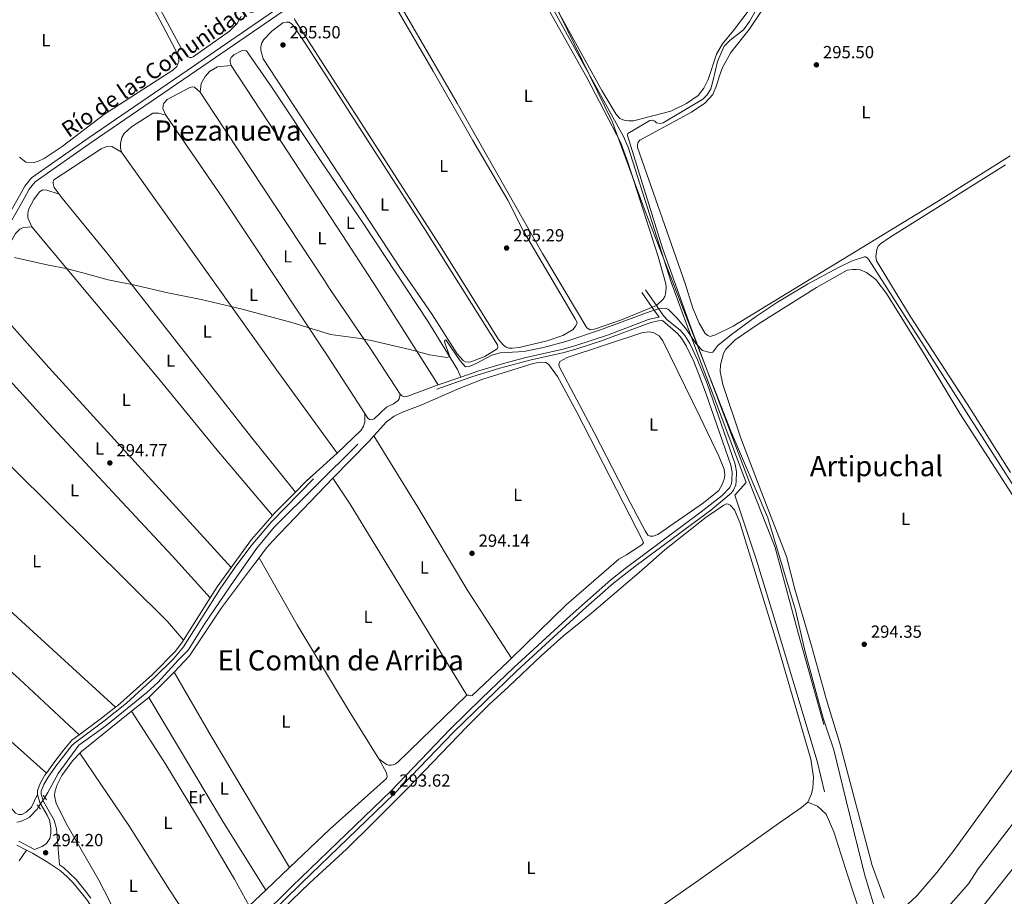
# Model space of a CAD drawing. Units: metres. Extents: x 601196 to 608145, y 4687526 to 4692255.
# Drawn here: x 606488 to 607049, y 4687780 to 4688280 of the extents above; entities that cross this region are included whole.
import ezdxf
from ezdxf.enums import TextEntityAlignment as Align

# ---------------------------------------------------------------- set-up
doc = ezdxf.new("R2010")
doc.units = ezdxf.units.M
doc.header["$MEASUREMENT"] = 0
for name, pattern in [('DGN Style 2', [86.62620000000001, 51.97572, -34.65048000000001]), ('DGN Style 3', [121.27668000000003, 86.62620000000001, -34.65048000000001]), ('DGN Style 4', [138.68854620000002, 69.30096000000002, -34.65048000000001, 0.08662620000000001, -34.65048000000001]), ('DGN Style 5', [60.638340000000014, 25.98786, -34.65048000000001])]:
    doc.linetypes.add(name, pattern=pattern)
for name, color, linetype, lineweight in [('Nivel 1', 7, 'Continuous', 0), ('Nivel 11', 7, 'Continuous', 0), ('Nivel 13', 7, 'Continuous', 0), ('Nivel 21', 7, 'Continuous', 0), ('Nivel 22', 7, 'Continuous', 0), ('Nivel 23', 7, 'Continuous', 0), ('Nivel 36', 7, 'Continuous', 0), ('Nivel 37', 7, 'Continuous', 0), ('Nivel 41', 7, 'Continuous', 0), ('Nivel 43', 7, 'Continuous', 0), ('Nivel 45', 7, 'Continuous', 0), ('Nivel 5', 7, 'Continuous', 0), ('Nivel 51', 7, 'Continuous', 0), ('Nivel 7', 7, 'Continuous', 0)]:
    doc.layers.add(name, color=color, linetype=linetype, lineweight=lineweight)
doc.styles.add('Style-Arial', font='txt')
doc.styles.add('Style-Arial Narrow', font='txt')
doc.styles.add('Style-Times New Roman', font='txt')

# ---------------------------------------------------------------- blocks, each defined once
blk = doc.blocks.new('5PATER')
at = {"layer": 'Nivel 7', "linetype": 'Continuous', "lineweight": 0}
h = blk.add_hatch(color=51, dxfattribs=at)
edge = h.paths.add_edge_path()
edge.add_ellipse((-0.005119055509567261, -0.03297889232635498), major_axis=(-10.95721237942168, -11.10700355961716), ratio=0.9994222409660317, start_angle=0, end_angle=360)

msp = doc.modelspace()

# ---------------------------------------------------------------- linework, layer by layer
at = {"layer": 'Nivel 1', "color": 7, "linetype": 'Continuous', "lineweight": 0}
msp.add_polyline3d([(606791.4299999997, 4688292.390000001, 295.76), (606826.0100000016, 4688221.43, 295.32), (606827.1999999993, 4688218.170000002, 295.26), (606844.6700000018, 4688170.649999999, 295.26), (606860.620000001, 4688129.690000001, 295.5), (606893.5199999996, 4688045.199999999, 294.47), (606914.5599999987, 4687995.68, 294.66), (606930.3500000015, 4687943.140000001, 294.49), (606935.870000001, 4687919.379999999, 294.25), (606943.5599999987, 4687891.219999999, 294.24), (606946.3900000006, 4687880.850000001, 294.24), (606948.4600000009, 4687874.559999999, 294.28), (606952.1600000001, 4687863.34, 294.32), (606959.1600000001, 4687835.280000001, 294.4), (606966.0300000012, 4687807.77, 294.45), (606966.5899999999, 4687805.539999999, 294.46), (606969.8299999982, 4687792.550000001, 294.42), (606977.4400000013, 4687766.73, 294.13), (606982.7399999984, 4687748.739999998, 291.95), (606996.5100000016, 4687677.920000002, 290.3), (607001.5300000012, 4687660.190000001, 290.21), (607002.8000000007, 4687655.710000001, 290.18), (607009.9499999993, 4687624.940000001, 289.95), (607012.3299999982, 4687611.75, 289.98)], dxfattribs=at)
at = {"layer": 'Nivel 11', "color": 142, "linetype": 'Continuous', "lineweight": 13}
msp.add_polyline3d([(607058.5500000007, 4687826.739999998, 290.36), (607034.6499999985, 4687795.460000001, 290.36), (607029.0599999987, 4687787, 290.36), (607004.9499999993, 4687759.66, 290.36), (606996.620000001, 4687751.52, 290.36), (606980.9800000004, 4687735.239999998, 290.36), (606958.2800000012, 4687704.32, 290.36), (606927.9299999997, 4687665.080000002, 290.36), (606908.2199999988, 4687644.309999999, 290.36), (606896.620000001, 4687633.309999999, 290.12), (606871.629999999, 4687609.620000001, 289.6)], dxfattribs=at)
at = {"layer": 'Nivel 13', "color": 4, "linetype": 'Continuous', "lineweight": 13}
for points in [[(606961.1400000006, 4688510.68, 298.42), (606912.5599999987, 4688482.84, 298.42), (606896.5500000007, 4688471.629999999, 298.42), (606847.9200000018, 4688437.68, 298.42), (606802.1600000001, 4688405.960000001, 298.42), (606758.5199999996, 4688373.98, 298.42), (606736.129999999, 4688357.100000001, 298.32), (606689.4299999997, 4688323.75, 298.32), (606636.3399999999, 4688287.280000001, 298.32), (606587.0300000012, 4688253.359999999, 298.42), (606527.4200000018, 4688212.690000001, 298.32), (606494.5300000012, 4688189.600000001, 298.32), (606490.7800000012, 4688184.949999999, 298.32), (606487.7600000016, 4688179.390000001, 298.32), (606469.5, 4688147.640000001, 298.22), (606460.4800000004, 4688131.989999998, 298.22), (606448.8500000015, 4688111.800000001, 298.22), (606400.5300000012, 4688027.940000001, 297.48), (606365.3500000015, 4687967.129999999, 297.48), (606362.7800000012, 4687963.789999999, 297.48), (606361, 4687962.350000001, 297.48), (606356.0500000007, 4687960.09, 297.48), (606328.9200000018, 4687948.760000002, 297.48)], [(606749.0599999987, 4688363.030000001, 298.37), (606737.9299999997, 4688354.640000001, 298.32), (606691.1799999997, 4688321.260000002, 298.32), (606638.0700000003, 4688284.77, 298.32), (606588.75, 4688250.850000001, 298.42), (606529.1499999985, 4688210.18, 298.32), (606496.629999999, 4688187.359999999, 298.32), (606493.3299999982, 4688183.25, 298.32), (606490.4200000018, 4688177.899999999, 298.32), (606472.1400000006, 4688146.120000001, 298.22), (606460.5799999982, 4688126.050000001, 298.22), (606451.4899999984, 4688110.280000001, 298.22), (606403.2300000004, 4688026.379999999, 297.48), (606367.9499999993, 4687965.379999999, 297.48), (606365.0300000012, 4687961.59, 297.48), (606362.6499999985, 4687959.670000002, 297.48), (606357.3000000007, 4687957.23, 297.48), (606356.2800000012, 4687956.800000001, 297.48)]]:
    msp.add_polyline3d(points, dxfattribs=at)
at = {"layer": 'Nivel 13', "color": 4, "linetype": 'Continuous', "lineweight": 0}
for points in [[(606749.0599999987, 4688363.030000001, 296.09), (606752.620000001, 4688357.530000001, 295.98), (606815.2399999984, 4688244.210000001, 295.88), (606832.0899999999, 4688213.649999999, 295.36), (606834.8500000015, 4688207.16, 295.36), (606859.4600000009, 4688130.170000002, 295.46), (606869.9400000013, 4688101.609999999, 295.25), (606902.2699999996, 4688015.940000001, 294.83), (606895.8599999994, 4688008.629999999, 294.62), (606907.870000001, 4687972.190000001, 294.41), (606916.7100000009, 4687943.620000001, 294.31), (606942.7899999991, 4687857.030000001, 294.1), (606946.8599999994, 4687839.48, 294.2)], [(606911.1600000001, 4688291.48, 295.46), (606904.0700000003, 4688278.800000001, 295.25), (606900.6799999997, 4688274.100000001, 295.25), (606893.1000000015, 4688268.149999999, 295.15), (606889.6600000001, 4688264.82, 295.15), (606885.9699999988, 4688256.07, 295.15), (606883.2800000012, 4688244.59, 295.15), (606882.0399999991, 4688240.460000001, 295.15), (606880.0100000016, 4688236.93, 295.15), (606877.5399999991, 4688234.5, 295.15), (606854.8500000015, 4688221.080000002, 294.94), (606853.129999999, 4688220.719999999, 294.94), (606851.0300000012, 4688221.129999999, 295.04), (606850.0799999982, 4688221.93, 295.04), (606848.5700000003, 4688222.600000001, 295.04), (606847.2800000012, 4688222.460000001, 295.04), (606834.7800000012, 4688215.059999999, 295.04), (606834.620000001, 4688213.899999999, 295.04), (606854.6099999994, 4688149.600000001, 295.04), (606870.25, 4688105.390000001, 295.04), (606903.6400000006, 4688017.370000001, 294.83), (606918.8399999999, 4687978.859999999, 294.73), (606932.1700000018, 4687929.43, 294.62), (606946.5899999999, 4687877.870000001, 294.62)], [(606502.1700000018, 4687836.260000002, 294.48), (606503.9899999984, 4687838.989999998, 294.45), (606509.7600000016, 4687849.879999999, 294.45), (606521.6700000018, 4687866, 294.34), (606537.0399999991, 4687877.050000001, 294.34), (606560.3999999985, 4687896.199999999, 294.24), (606566.6700000018, 4687901.899999999, 294.24), (606578.3299999982, 4687914.629999999, 294.13), (606583.9100000001, 4687920.190000001, 294.13), (606593.5599999987, 4687935.550000001, 294.13), (606610.120000001, 4687960, 294.13), (606623.1600000001, 4687978.359999999, 294.13), (606632.9400000013, 4687990.379999999, 294.13), (606680.6999999993, 4688037.780000001, 294.03)], [(606486.2199999988, 4687822.109999999, 294.55), (606488.4800000004, 4687822.609999999, 294.55), (606493.2100000009, 4687824.870000001, 294.55), (606497.7699999996, 4687829.649999999, 294.55), (606498.6600000001, 4687830.98, 294.54)]]:
    msp.add_polyline3d(points, dxfattribs=at)
at = {"layer": 'Nivel 21', "color": 7, "linetype": 'Continuous', "lineweight": 0, "extrusion": (0.01724189776274273, -0.02492972293643738, 0.9995405073711879), "elevation": -106115.2554285102, "flags": 128}
msp.add_lwpolyline([(3165839.110384092, 3508975.583496468), (3165839.110384095, 3508986.470530041)], dxfattribs=at)
at = {"layer": 'Nivel 21', "color": 7, "linetype": 'DGN Style 3', "lineweight": 0, "extrusion": (0.006205195663382758, 0.002133783551170941, 0.9999784710255195), "elevation": 14062.6608700143, "flags": 128}
msp.add_lwpolyline([(606713.0716865845, 4688052.265764263), (606726.0419953503, 4688056.725774415)], dxfattribs=at)
at = {"layer": 'Nivel 21', "color": 7, "linetype": 'DGN Style 3', "lineweight": 0, "extrusion": (0.00595131821815609, 0.002063123648960778, 0.9999801624693739), "elevation": 13577.3684932189, "flags": 128}
msp.add_lwpolyline([(606712.5827000588, 4688053.045520708), (606714.0827330053, 4688053.565521814)], dxfattribs=at)
at = {"layer": 'Nivel 21', "color": 7, "linetype": 'DGN Style 3', "lineweight": 0, "extrusion": (-0.004672772098830536, -0.004687374511639382, 0.999978096620671), "elevation": -24514.33517734945, "flags": 128}
msp.add_lwpolyline([(606645.5947843492, 4687952.783042978), (606648.7948895991, 4687955.993078239)], dxfattribs=at)
at = {"layer": 'Nivel 21', "color": 7, "linetype": 'DGN Style 3', "lineweight": 0, "extrusion": (-0.00607593166860407, -0.006129135973933352, 0.9999627576797907), "elevation": -32124.56870981245, "flags": 128}
msp.add_lwpolyline([(606635.7231339067, 4687901.58855423), (606641.4334538281, 4687907.348662425)], dxfattribs=at)
at = {"layer": 'Nivel 21', "color": 7, "linetype": 'DGN Style 3', "lineweight": 0, "extrusion": (-0.1454672001412108, 0.1337662634863567, 0.9802784708622216), "elevation": 539139.6853673318, "flags": 128}
msp.add_lwpolyline([(-3861412.046043269, -2672853.143741379), (-3861413.902367443, -2672853.194343248), (-3861430.811260581, -2672852.53651893)], dxfattribs=at)
at = {"layer": 'Nivel 21', "color": 7, "linetype": 'DGN Style 3', "lineweight": 0, "extrusion": (0.05532953663790538, -0.04760999720401038, 0.9973324072452819), "elevation": -189336.9342644394, "flags": 128}
msp.add_lwpolyline([(3949162.661305226, 2590999.658589391), (3949182.213387791, 2591001.302568551), (3949200.299175899, 2591001.165570287)], dxfattribs=at)
at = {"layer": 'Nivel 21', "color": 7, "linetype": 'DGN Style 3', "lineweight": 0, "extrusion": (-0.08672894621128058, 0.05478333122750168, 0.9947245229251658), "elevation": 204504.9998224287, "flags": 128}
msp.add_lwpolyline([(-4287410.616041236, -1980182.49287053), (-4287418.162252203, -1980182.492870532), (-4287431.854328983, -1980181.615525994)], dxfattribs=at)
at = {"layer": 'Nivel 21', "color": 7, "linetype": 'DGN Style 3', "lineweight": 0, "elevation": 294.51, "flags": 128}
msp.add_lwpolyline([(606581.3000000007, 4687925.989999998), (606596.5, 4687950.02)], dxfattribs=at)
at = {"layer": 'Nivel 21', "color": 7, "linetype": 'DGN Style 3', "lineweight": 0, "extrusion": (-0.5227556029813764, 0.6893877651959663, 0.5014689309914311), "elevation": 2914846.650889424, "flags": 128}
msp.add_lwpolyline([(-3315789.090466551, -1689148.773741508), (-3315805.056444436, -1689148.681274734), (-3315815.213137556, -1689148.889324972)], dxfattribs=at)
at = {"layer": 'Nivel 21', "color": 1, "linetype": 'DGN Style 2', "lineweight": 0, "extrusion": (0.01834594021747327, -0.02527446019322116, 0.9995121950929255), "elevation": -107061.3199277332, "flags": 128}
msp.add_lwpolyline([(3244595.452046651, 3435811.771621238), (3244595.452046651, 3435808.569668708)], dxfattribs=at)
at = {"layer": 'Nivel 21', "color": 1, "linetype": 'DGN Style 2', "lineweight": 0, "elevation": 294.55, "flags": 128}
msp.add_lwpolyline([(606497.8299999982, 4687832.129999999), (606499.6600000001, 4687829.59)], dxfattribs=at)
at = {"layer": 'Nivel 21', "color": 7, "linetype": 'DGN Style 3', "lineweight": 0}
for points in [[(606739.5500000007, 4688076.059999999, 294.39), (606749.8000000007, 4688079.580000002, 294.32), (606761.2300000004, 4688083.080000002, 294.28), (606775.7199999988, 4688086.93, 294.18), (606797.9200000018, 4688092.010000002, 294.16), (606805.1499999985, 4688093.949999999, 294.19), (606823.2100000009, 4688100.02, 294.32), (606846.5700000003, 4688108.920000002, 294.58), (606852.0100000016, 4688110.149999999, 294.59), (606852.5399999991, 4688110.199999999, 294.65), (606848.6700000018, 4688115.800000001, 294.95), (606842.7699999996, 4688124.330000002, 295.4)], [(606616.8599999994, 4687759.719999999, 293.62), (606643.3399999999, 4687785.640000001, 293.72), (606699.7800000012, 4687839.989999998, 293.62), (606733.4699999988, 4687875.18, 293.72), (606751.2600000016, 4687892.739999998, 293.81), (606769.7100000009, 4687910.379999999, 293.91), (606801.8500000015, 4687939.850000001, 293.83), (606824.9600000009, 4687960.390000001, 293.83), (606833.3200000003, 4687966.91, 293.83), (606876.6700000018, 4687999.080000002, 294.04), (606888.5100000016, 4688008.539999999, 294.14), (606892.9699999988, 4688013, 294.14), (606893.8500000015, 4688015.239999998, 294.25), (606894.1400000006, 4688016.879999999, 294.25), (606894.2300000004, 4688021.879999999, 294.25), (606893.5399999991, 4688025.789999999, 294.25), (606879.2600000016, 4688066.920000002, 294.59), (606876.0899999999, 4688075.649999999, 294.66), (606872.3000000007, 4688084.890000001, 294.6), (606867.9400000013, 4688093.940000001, 294.56), (606865.3399999999, 4688098.25, 294.62), (606863.0700000003, 4688100.800000001, 294.66), (606854.4299999997, 4688108.379999999, 294.84)], [(606542.5399999991, 4687887.75, 294.54), (606543.5799999982, 4687888.559999999, 294.51), (606563.5799999982, 4687906.289999999, 294.51), (606576.6700000018, 4687919.629999999, 294.51), (606580.6099999994, 4687924.899999999, 294.51), (606581.3000000007, 4687925.989999998, 294.51)], [(606503.1700000018, 4687850.18, 294.64), (606506.7800000012, 4687855.32, 294.62), (606512.8299999982, 4687863.27, 294.62), (606517.6799999997, 4687868.84, 294.62), (606521.7600000016, 4687871.920000002, 294.64)], [(606498.0700000003, 4687837.899999999, 294.72), (606498.129999999, 4687840.260000002, 294.72), (606499.7199999988, 4687844.609999999, 294.72), (606502.2800000012, 4687848.91, 294.65), (606503.1700000018, 4687850.18, 294.64)], [(606487.3299999982, 4687811.359999999, 294.45), (606496.3399999999, 4687806.66, 294.2), (606500.75, 4687808.239999998, 294.2), (606503.2600000016, 4687810.059999999, 294.3), (606504.9899999984, 4687812.91, 294.3), (606505.6999999993, 4687815.960000001, 294.51), (606505.6700000018, 4687818.879999999, 294.62), (606504.8999999985, 4687823.289999999, 294.72), (606503.5799999982, 4687826.199999999, 294.62), (606499.3099999987, 4687833.41, 294.72), (606498.0700000003, 4687837.899999999, 294.72)], [(606510.6600000001, 4687797.84, 294.17), (606512.8000000007, 4687796.289999999, 294.14), (606516.5599999987, 4687792.969999999, 294.06), (606520.0199999996, 4687789.359999999, 293.96), (606525.4499999993, 4687782.859999999, 293.83), (606528.5100000016, 4687778.890000001, 293.83)]]:
    msp.add_polyline3d(points, dxfattribs=at)
at = {"layer": 'Nivel 21', "color": 7, "linetype": 'Continuous', "lineweight": 0}
for points in [[(606618.629999999, 4687757.969999999, 293.62), (606648.6600000001, 4687787.34, 293.72), (606701.5399999991, 4687838.23, 293.62), (606735.2399999984, 4687873.440000001, 293.72), (606771.4100000001, 4687908.559999999, 293.91), (606810.9200000018, 4687944.719999999, 293.83), (606826.5500000007, 4687958.469999999, 293.83), (606838.8299999982, 4687967.93, 293.83), (606882.1400000006, 4688000.170000002, 294.07), (606890.1700000018, 4688006.690000001, 294.14), (606893.8299999982, 4688010.059999999, 294.14), (606895.1000000015, 4688011.609999999, 294.14), (606896.2600000016, 4688014.57, 294.25), (606896.620000001, 4688016.640000001, 294.25), (606896.7300000004, 4688022.07, 294.25), (606895.9600000009, 4688026.420000002, 294.25), (606879.9100000001, 4688072.460000001, 294.63), (606874.5799999982, 4688085.899999999, 294.6), (606870.129999999, 4688095.120000001, 294.56), (606867.3500000015, 4688099.73, 294.62), (606864.8299999982, 4688102.57, 294.66), (606856.9899999984, 4688108.890000001, 294.79), (606854.6900000013, 4688111.469999999, 294.88), (606851.0100000016, 4688116.800000001, 295.07)], [(606725.7199999988, 4688069.219999999, 294.49), (606745.6799999997, 4688076.120000001, 294.35), (606761.7800000012, 4688081.18, 294.28), (606778.8999999985, 4688085.670000002, 294.17), (606798.3999999985, 4688090.09, 294.16), (606805.7199999988, 4688092.050000001, 294.19), (606819.1600000001, 4688096.469999999, 294.28), (606847.8099999987, 4688107.25, 294.59), (606852.3000000007, 4688108.190000001, 294.59), (606854.4299999997, 4688108.379999999, 294.84)], [(606510.6600000001, 4687797.84, 294.17), (606508.9200000018, 4687818.41, 294.46), (606507.6099999994, 4687823.23, 294.65), (606503.9899999984, 4687829.640000001, 294.65), (606501.2600000016, 4687834.239999998, 294.72), (606500.1799999997, 4687838.16, 294.72), (606500.2199999988, 4687839.859999999, 294.72), (606501.629999999, 4687843.699999999, 294.72), (606504.0500000007, 4687847.77, 294.65), (606508.4800000004, 4687854.080000002, 294.62), (606517.6000000015, 4687865.859999999, 294.62), (606519.120000001, 4687867.300000001, 294.62), (606535.7899999991, 4687879.859999999, 294.72), (606548.8000000007, 4687890.109999999, 294.51), (606565.0300000012, 4687904.77, 294.51), (606575.6700000018, 4687915.34, 294.51), (606581.3299999982, 4687922.219999999, 294.51), (606602.2699999996, 4687955.219999999, 294.51), (606610.8099999987, 4687967.550000001, 294.59), (606619.7699999996, 4687979.580000002, 294.71), (606631.4499999993, 4687993.530000001, 294.69), (606655.5300000012, 4688017.920000002, 294.93)], [(606486.25, 4687809.109999999, 294.45), (606491.7699999996, 4687806.23, 294.29)], [(606491.7699999996, 4687806.23, 294.29), (606495.120000001, 4687804.48, 294.2), (606503.75, 4687799.43, 294.21), (606511.2399999984, 4687794.350000001, 294.14), (606514.8299999982, 4687791.170000002, 294.06), (606518.1600000001, 4687787.699999999, 293.96), (606523.5100000016, 4687781.300000001, 293.83), (606526.4699999988, 4687777.460000001, 293.83), (606531.2399999984, 4687769.969999999, 293.78), (606536.9299999997, 4687759.670000002, 293.68), (606542.4400000013, 4687748.739999998, 293.55), (606546.5799999982, 4687739.73, 293.41), (606554.8999999985, 4687720.129999999, 293.41), (606557.8099999987, 4687716.080000002, 293.27), (606560.1099999994, 4687714, 293.2), (606564.3999999985, 4687711.620000001, 293.2), (606567.8000000007, 4687710.699999999, 293.3)]]:
    msp.add_polyline3d(points, dxfattribs=at)
at = {"layer": 'Nivel 22', "color": 4, "linetype": 'DGN Style 5', "lineweight": 0, "extrusion": (0.005238766880125594, 0.0078805382128385, 0.9999552252171352), "elevation": 40414.46307810217, "flags": 128}
msp.add_lwpolyline([(606492.3040375113, 4687663.333241981), (606488.7937713452, 4687658.053078022)], dxfattribs=at)
at = {"layer": 'Nivel 23', "color": 70, "linetype": 'DGN Style 4', "lineweight": 0}
msp.add_polyline3d([(607062.9400000013, 4687806.620000001, 290.36), (606999.0799999982, 4687726.309999999, 290.36), (606979.0500000007, 4687703.219999999, 290.36), (606953.6099999994, 4687670.550000001, 290.36), (606898.5, 4687610.02, 289.8)], dxfattribs=at)
at = {"layer": 'Nivel 36', "color": 92, "linetype": 'Continuous', "lineweight": 0, "extrusion": (-0.0985253851271795, -0.0698915884060188, 0.992677145075691), "elevation": -387137.0951811059, "flags": 128}
msp.add_lwpolyline([(-3472872.203473512, 3183813.81953029), (-3472814.619279645, 3183812.908916965), (-3472706.81620335, 3183809.593837947), (-3472667.676776005, 3183807.859152175)], dxfattribs=at)
at = {"layer": 'Nivel 36', "color": 92, "linetype": 'Continuous', "lineweight": 0, "extrusion": (0.4326409438351635, 0.3597653635003459, 0.8266744806408884), "elevation": 1949276.422198231, "flags": 128}
msp.add_lwpolyline([(3216700.058298955, -2863298.918918479), (3216748.813165497, -2863298.545704879), (3216802.960347444, -2863298.943947282), (3216914.449616443, -2863298.74119772)], dxfattribs=at)
at = {"layer": 'Nivel 36', "color": 92, "linetype": 'Continuous', "lineweight": 0, "extrusion": (0.2441473736779417, 0.2211120494702032, 0.9441935826435435), "elevation": 1184946.155072778, "flags": 128}
msp.add_lwpolyline([(3067558.820353052, -3395732.457686678), (3067713.114486586, -3395731.820146631), (3067770.23519367, -3395732.154096179)], dxfattribs=at)
at = {"layer": 'Nivel 36', "color": 92, "linetype": 'Continuous', "lineweight": 0, "extrusion": (0.1188699809033606, -0.1222620725521327, 0.9853536995694956), "elevation": -500763.3323328487, "flags": 128}
msp.add_lwpolyline([(3702943.545139663, 2895342.210252045), (3702973.145688292, 2895342.855326392), (3702977.094741926, 2895343.148542004)], dxfattribs=at)
at = {"layer": 'Nivel 36', "color": 92, "linetype": 'Continuous', "lineweight": 0, "extrusion": (0.01088263388139195, 0.009935531043598974, 0.9998914208566276), "elevation": 53474.7573542091, "flags": 128}
msp.add_lwpolyline([(606629.745440729, 4687732.739844855), (606611.7025911808, 4687716.269031879)], dxfattribs=at)
at = {"layer": 'Nivel 36', "color": 92, "linetype": 'Continuous', "lineweight": 0, "extrusion": (-0.03267266416890278, -0.02184048709942828, 0.9992274466503439), "elevation": -121916.8642745589, "flags": 128}
msp.add_lwpolyline([(-3560286.532811098, 3107258.825791184), (-3560268.682544993, 3107258.825791184), (-3560141.213431275, 3107253.482314091)], dxfattribs=at)
at = {"layer": 'Nivel 36', "color": 92, "linetype": 'Continuous', "lineweight": 0, "extrusion": (-0.00379299176343767, -0.003772179737300838, 0.9999856918343943), "elevation": -19690.88301269279, "flags": 128}
msp.add_lwpolyline([(606558.249482654, 4687852.355091184), (606572.8297950067, 4687866.855194345)], dxfattribs=at)
at = {"layer": 'Nivel 36', "color": 92, "linetype": 'Continuous', "lineweight": 0, "extrusion": (0.4833967623990674, 0.2843622992922419, 0.8279285312412715), "elevation": 1626524.137156143, "flags": 128}
msp.add_lwpolyline([(3733071.640178183, -2400626.864236698), (3733029.498698704, -2400626.48979409), (3732942.188812213, -2400626.953389697)], dxfattribs=at)
at = {"layer": 'Nivel 36', "color": 92, "linetype": 'Continuous', "lineweight": 0, "extrusion": (-0.001240137779055668, -0.0009938782404448174, 0.9999987371313687), "elevation": -5118.035326490556, "flags": 128}
msp.add_lwpolyline([(606551.5773857944, 4687882.638627693), (606561.3974030428, 4687890.508631583)], dxfattribs=at)
at = {"layer": 'Nivel 36', "color": 92, "linetype": 'Continuous', "lineweight": 0, "extrusion": (-0.1179831190887325, -0.07088909178779276, 0.9904820645905689), "elevation": -403593.9270783276, "flags": 128}
msp.add_lwpolyline([(-3705820.298859676, 2906427.130578626), (-3705865.911121387, 2906426.331403103), (-3705948.923223436, 2906426.476707745)], dxfattribs=at)
at = {"layer": 'Nivel 36', "color": 92, "linetype": 'Continuous', "lineweight": 0, "extrusion": (-0.01169593964111006, 0.01110523561883177, 0.9998699309098967), "elevation": 45259.20203657161, "flags": 128}
msp.add_lwpolyline([(606484.0492635146, 4687647.919848774), (606484.98919921, 4687648.909909826), (606513.6181764156, 4687671.861325126)], dxfattribs=at)
at = {"layer": 'Nivel 36', "color": 92, "linetype": 'Continuous', "lineweight": 0, "extrusion": (-0.006229188939571534, -0.00882590001976763, 0.9999416486445577), "elevation": -44857.78809586941, "flags": 128}
msp.add_lwpolyline([(606481.8354407214, 4687592.896768954), (606477.5650252178, 4687586.846533302)], dxfattribs=at)
at = {"layer": 'Nivel 36', "color": 92, "linetype": 'Continuous', "lineweight": 0, "extrusion": (0.001163388642721417, 0.00111160576544895, 0.9999987054289061), "elevation": 6210.181104807276, "flags": 128}
msp.add_lwpolyline([(606627.5480519235, 4687779.352995783), (606641.028077703, 4687792.233003743)], dxfattribs=at)
at = {"layer": 'Nivel 36', "color": 92, "linetype": 'Continuous', "lineweight": 0, "extrusion": (0.001107445018871272, 0.001057053340763902, 0.9999988281011958), "elevation": 5920.514206689636, "flags": 128}
msp.add_lwpolyline([(606618.1529861167, 4687770.700669281), (606627.60300247, 4687779.720674325)], dxfattribs=at)
at = {"layer": 'Nivel 36', "color": 92, "linetype": 'Continuous', "lineweight": 0}
for points in [[(606614.120000001, 4688281.809999999, 296.08), (606611.9200000018, 4688277.670000002, 295.87), (606607.5899999999, 4688273.34, 295.76), (606586.7899999991, 4688258.780000001, 295.66), (606585.8099999987, 4688258.379999999, 295.66), (606584.9499999993, 4688258.370000001, 295.76), (606583.6600000001, 4688258.699999999, 295.76), (606580.0100000016, 4688263.640000001, 295.87), (606566.6999999993, 4688288.399999999, 296.08), (606542.1999999993, 4688338.449999999, 295.97), (606540.3500000015, 4688344.010000002, 295.97), (606540.4200000018, 4688346.07, 295.87), (606541.0899999999, 4688347.5, 295.87), (606547.8299999982, 4688351.890000001, 295.87), (606573.9899999984, 4688362, 296.08)], [(606909.3099999987, 4688292.760000002, 295.66), (606895.0300000012, 4688273.789999999, 295.66), (606888.6700000018, 4688266.100000001, 295.66), (606885.379999999, 4688260.149999999, 295.66), (606880.4899999984, 4688245.690000001, 295.76), (606878.1799999997, 4688240.899999999, 295.66), (606874.7800000012, 4688236.670000002, 295.66), (606868.2199999988, 4688232.059999999, 295.66), (606859.3399999999, 4688227.77, 295.66), (606837.8999999985, 4688222.25, 295.76), (606835.2399999984, 4688222.100000001, 295.76), (606832.620000001, 4688222.5, 295.76), (606830.1999999993, 4688223.600000001, 295.76), (606827.9499999993, 4688226.149999999, 295.76), (606819.9699999988, 4688239.5, 295.76), (606755.870000001, 4688355.640000001, 295.76)], [(606754.2199999988, 4688348.890000001, 295.26), (606811.370000001, 4688246.940000001, 295.26), (606830.7600000016, 4688209.670000002, 295.15), (606834.9499999993, 4688197.989999998, 295.15), (606852.129999999, 4688144.739999998, 295.26), (606856.3500000015, 4688129.170000002, 295.26), (606856.5899999999, 4688126.850000001, 295.26), (606856.2399999984, 4688123.460000001, 295.26), (606855.7800000012, 4688121.949999999, 295.15), (606854.9800000004, 4688120.399999999, 295.15), (606851.0100000016, 4688116.800000001, 295.07)], [(606486.4200000018, 4688325.84, 295.55), (606513.1000000015, 4688335.260000002, 295.66), (606530.0399999991, 4688340.399999999, 295.55), (606533.9899999984, 4688340.52, 295.34), (606536.0599999987, 4688339.940000001, 295.34), (606537.5700000003, 4688338.84, 295.34), (606541.5700000003, 4688332.960000001, 295.34), (606558.8999999985, 4688296.699999999, 295.55), (606576.8000000007, 4688262.629999999, 295.34), (606578.379999999, 4688258.57, 295.24), (606578.5799999982, 4688256.170000002, 295.24), (606577.5799999982, 4688253.280000001, 295.24), (606575.2399999984, 4688251.030000001, 295.24), (606536.3000000007, 4688226.09, 295.24), (606512.1499999985, 4688207.629999999, 295.24), (606501.7899999991, 4688200.670000002, 295.34), (606498.6700000018, 4688199.140000001, 295.34), (606496.0599999987, 4688198.34, 295.34), (606491.4699999988, 4688198.600000001, 295.34), (606487.8000000007, 4688201.48, 295.34)], [(606851.0100000016, 4688116.800000001, 295.07), (606831.1099999994, 4688108.73, 294.95), (606816.2699999996, 4688103.48, 295.05), (606813.1799999997, 4688103.07, 295.05), (606811.370000001, 4688104.210000001, 295.15), (606786.0100000016, 4688146.530000001, 295.57), (606764.7600000016, 4688184.039999999, 295.36), (606737.4600000009, 4688232.300000001, 295.57), (606692.379999999, 4688309.960000001, 295.36)], [(606701.7199999988, 4688288.300000001, 295.15), (606723.7300000004, 4688250.539999999, 295.15), (606746.2800000012, 4688210.940000001, 295.26), (606766.25, 4688176.890000001, 295.15), (606775.3299999982, 4688159.34, 295.15), (606804.8000000007, 4688109.34, 295.05), (606805.7600000016, 4688107.199999999, 294.94), (606805.6900000013, 4688106.43, 294.94), (606804.9699999988, 4688105.050000001, 294.94), (606803.6600000001, 4688103.149999999, 294.94), (606797.7300000004, 4688099.66, 294.94), (606788.7899999991, 4688096.789999999, 294.94), (606772.6900000013, 4688092.91, 294.94), (606768.7100000009, 4688092.440000001, 295.05), (606766.8200000003, 4688092.600000001, 295.15), (606765.3099999987, 4688093.059999999, 295.15), (606763.7600000016, 4688094.16, 295.15), (606760.9800000004, 4688097.43, 295.05), (606744.4299999997, 4688124.129999999, 295.05)], [(607052.8299999982, 4688202.309999999, 295.66), (607010.7800000012, 4688175.789999999, 295.76), (606894.75, 4688105.080000002, 295.55), (606884.7600000016, 4688100.059999999, 295.45), (606881.7600000016, 4688099.260000002, 295.45), (606880.3399999999, 4688099.800000001, 295.45), (606878.870000001, 4688100.859999999, 295.45), (606875.4699999988, 4688106.699999999, 295.45), (606871.75, 4688115.289999999, 295.66), (606867.4100000001, 4688129.449999999, 295.87), (606840.3500000015, 4688206.93, 295.66), (606840.1999999993, 4688208.690000001, 295.66), (606840.5799999982, 4688209.98, 295.66), (606841.6400000006, 4688211.190000001, 295.66), (606871.0500000007, 4688227.080000002, 295.66), (606878.7600000016, 4688232.260000002, 295.66), (606883.1799999997, 4688237.239999998, 295.66), (606885.4100000001, 4688242.32, 295.66), (606886.9400000013, 4688247.91, 295.66), (606888.8299999982, 4688252.640000001, 295.66), (606893.4699999988, 4688261.23, 295.66), (606903.9400000013, 4688274.359999999, 295.66), (606913.8399999999, 4688289.09, 295.76)], [(606723.2300000004, 4688111.670000002, 295.05), (606705.129999999, 4688138.010000002, 295.26), (606626.7100000009, 4688257.530000001, 295.15), (606625.3399999999, 4688262.41, 295.15), (606625.4499999993, 4688264.550000001, 295.05), (606626.0700000003, 4688266.620000001, 295.05), (606627.129999999, 4688268.600000001, 295.05), (606631.629999999, 4688273.280000001, 295.05), (606638.0599999987, 4688278.010000002, 295.05), (606640.0300000012, 4688278.539999999, 295.05), (606641.5799999982, 4688278.43, 295.05), (606643.4800000004, 4688277.120000001, 295.05), (606651, 4688265.91, 295.15), (606719.1700000018, 4688159.98, 295.15), (606760.3200000003, 4688094.34, 295.05), (606760.6000000015, 4688092.84, 295.05), (606760.2600000016, 4688092.109999999, 295.05), (606753.2600000016, 4688087.710000001, 295.05), (606744.7100000009, 4688084.629999999, 294.94), (606742.1400000006, 4688084.73, 294.94), (606740.8900000006, 4688085.449999999, 295.05), (606737.4200000018, 4688089.32, 295.05), (606723.2300000004, 4688111.670000002, 295.05)], [(606744.4299999997, 4688124.129999999, 295.05), (606727.7100000009, 4688150.920000002, 295.26), (606661.1900000013, 4688254.330000002, 295.36), (606644.9100000001, 4688279.830000002, 295.15), (606644.6900000013, 4688280.600000001, 295.05)], [(606739.5500000007, 4688076.059999999, 294.39), (606737.5799999982, 4688080.330000002, 294.6), (606731.870000001, 4688089.710000001, 295.12), (606720.5899999999, 4688107.969999999, 295.23), (606684.2100000009, 4688163.32, 295.44), (606659.379999999, 4688199.5, 295.33), (606631.4800000004, 4688241.539999999, 295.23), (606617.3000000007, 4688262.18, 295.23), (606615.9299999997, 4688262.460000001, 295.23), (606614.4800000004, 4688262.059999999, 295.23), (606610.0399999991, 4688259.75, 295.23), (606608.4600000009, 4688258.280000001, 295.23), (606607.9600000009, 4688257.109999999, 295.23), (606607.9200000018, 4688256, 295.23), (606608.4600000009, 4688253.77, 295.23)], [(606590.8599999994, 4688238.580000002, 295.15), (606591.370000001, 4688243.469999999, 295.26), (606593.6499999985, 4688247.48, 295.26), (606596.2399999984, 4688250.300000001, 295.26), (606600.629999999, 4688252.91, 295.15), (606608.4600000009, 4688253.77, 295.23)], [(606608.4600000009, 4688253.77, 295.23), (606633.5300000012, 4688215.57, 295.23), (606672.1700000018, 4688156.68, 294.91), (606691.5399999991, 4688126.830000002, 295.12), (606726.5799999982, 4688071.600000001, 294.48)], [(606571.2399999984, 4688225.48, 295.26), (606569.620000001, 4688229.239999998, 295.26), (606569.6499999985, 4688230.780000001, 295.26), (606569.9800000004, 4688231.859999999, 295.26), (606570.3999999985, 4688232.59, 295.26), (606572.0199999996, 4688234.32, 295.15), (606584.9499999993, 4688241.219999999, 295.05), (606586.3599999994, 4688241.66, 295.05), (606587.6099999994, 4688241.460000001, 295.05), (606590.8599999994, 4688238.580000002, 295.15)], [(606590.8599999994, 4688238.580000002, 295.15), (606598.8599999994, 4688226.300000001, 295.36), (606661.8299999982, 4688131.170000002, 294.94), (606664.5300000012, 4688126.48, 294.94), (606688.1900000013, 4688091.989999998, 294.74), (606704.9400000013, 4688066.280000001, 294.63)], [(606545.9499999993, 4688204.399999999, 295.06), (606545.4600000009, 4688206.710000001, 295.06), (606545.4400000013, 4688209.199999999, 295.06), (606546.1799999997, 4688212.68, 295.06), (606547.3999999985, 4688214.920000002, 295.06), (606551.7399999984, 4688218.739999998, 295.06), (606563.7600000016, 4688226.489999998, 295.06), (606567.2800000012, 4688226.48, 295.06), (606571.2399999984, 4688225.48, 295.26)], [(606545.9499999993, 4688204.399999999, 295.06), (606540.4800000004, 4688207.48, 294.85), (606537.0899999999, 4688207.280000001, 294.85), (606534.4400000013, 4688206.140000001, 294.75), (606507.4499999993, 4688188.550000001, 294.75), (606506.9899999984, 4688187.440000001, 294.64), (606506.9499999993, 4688186.489999998, 294.64), (606507.5300000012, 4688184.260000002, 294.64), (606510.4100000001, 4688180.420000002, 294.64)], [(606668.879999999, 4688032.66, 294.54), (606635.4100000001, 4688078.719999999, 294.96), (606610.0700000003, 4688114.390000001, 294.75), (606545.9499999993, 4688204.399999999, 295.06)], [(607052.9600000009, 4688021.649999999, 295.66), (607028.2300000004, 4688060.850000001, 295.55), (606995.7600000016, 4688110.780000001, 295.55), (606976.629999999, 4688142.390000001, 295.55), (606976.1799999997, 4688144.789999999, 295.55), (606976.6999999993, 4688148.82, 295.55), (606977.5799999982, 4688150.640000001, 295.55), (606978.7699999996, 4688151.98, 295.55), (606984.3099999987, 4688155.93, 295.55), (607050.2199999988, 4688197.02, 295.34)], [(606494.8000000007, 4688161.77, 294.81), (606492.5700000003, 4688166.940000001, 294.81), (606492.4600000009, 4688169.379999999, 294.81), (606492.9100000001, 4688171.57, 294.81), (606495.9899999984, 4688177.390000001, 294.81), (606499.1700000018, 4688181.670000002, 294.71), (606501.1700000018, 4688182.760000002, 294.71), (606503.3999999985, 4688182.699999999, 294.71), (606510.4100000001, 4688180.420000002, 294.64)], [(606510.4100000001, 4688180.420000002, 294.64), (606512.0899999999, 4688178.170000002, 294.64), (606538.2600000016, 4688145.899999999, 294.64), (606619.5799999982, 4688042.41, 294.75), (606645.129999999, 4688010.43, 294.83)], [(606494.8000000007, 4688161.77, 294.81), (606489.7899999991, 4688161.330000002, 294.7), (606488, 4688160.370000001, 294.7), (606485.3999999985, 4688157.859999999, 294.7), (606466.4499999993, 4688124.02, 294.7)], [(606980.9899999984, 4687778.800000001, 294.3), (606974.0399999991, 4687797.52, 294.71), (606955.6700000018, 4687867.109999999, 294.5), (606948.0599999987, 4687891.870000001, 294.4), (606939.4899999984, 4687922.809999999, 294.4), (606930.0100000016, 4687954.98, 294.71), (606925.25, 4687973.640000001, 294.71), (606911.2699999996, 4688009.760000002, 294.82), (606899.2199999988, 4688041.18, 294.5), (606888.8500000015, 4688071.800000001, 294.5), (606887.4499999993, 4688079.300000001, 294.4), (606887.5899999999, 4688082.989999998, 294.4), (606889.3299999982, 4688089.440000001, 294.4), (606890.7199999988, 4688092.02, 294.4), (606895.9100000001, 4688097.350000001, 294.4), (606909.5899999999, 4688106.57, 294.4), (606942.3900000006, 4688127.210000001, 294.4), (606959.9299999997, 4688136.940000001, 294.29), (606963.1000000015, 4688137.440000001, 294.19), (606964.9499999993, 4688137.420000002, 294.08), (606967.3500000015, 4688137.140000001, 294.08), (606970.8000000007, 4688135.710000001, 293.98), (606976.2399999984, 4688131.640000001, 293.98), (606982.2300000004, 4688123.760000002, 294.08), (607004.2300000004, 4688088.489999998, 294.29), (607024.0599999987, 4688055.260000002, 294.19), (607056.5, 4688005.239999998, 294.19)], [(606454.7800000012, 4688101.98, 294.7), (606466.7699999996, 4688090.289999999, 294.7), (606484.2300000004, 4688071.920000002, 294.7), (606506.8099999987, 4688047.080000002, 294.6), (606575.1000000015, 4687973.879999999, 294.39), (606596.5, 4687950.02, 294.51)], [(606815.6900000013, 4688044.039999999, 294.43), (606795.6000000015, 4688082.16, 294.43), (606795.4600000009, 4688083.489999998, 294.33), (606796.0500000007, 4688084.870000001, 294.22), (606800.1000000015, 4688087.129999999, 294.22), (606843.379999999, 4688101.48, 294.12), (606847.1999999993, 4688101.899999999, 294.12), (606849.5199999996, 4688101.32, 294.12), (606852.620000001, 4688099.640000001, 294.12), (606854.6700000018, 4688096.780000001, 294.22), (606876.0100000016, 4688053.219999999, 294.64), (606886.6799999997, 4688030.969999999, 294.22), (606889.7100000009, 4688023.449999999, 294.12), (606890.0899999999, 4688020.149999999, 294.12), (606889.7199999988, 4688017.780000001, 294.12), (606888.5500000007, 4688014.77, 294.12), (606886.6499999985, 4688011.41, 294.12), (606877.879999999, 4688004.379999999, 293.8), (606851.8399999999, 4687986.199999999, 293.91), (606849.2300000004, 4687985.32, 293.91), (606847.5599999987, 4687985.300000001, 293.91), (606846.129999999, 4687985.93, 294.01), (606844.6499999985, 4687988.41, 294.12), (606836.1799999997, 4688004.16, 294.22), (606815.6900000013, 4688044.039999999, 294.43)], [(606689.9200000018, 4688042.5, 293.54), (606697.0599999987, 4688050.57, 293.7), (606701.3999999985, 4688053.699999999, 293.7), (606706.2699999996, 4688055.93, 293.59), (606717.1799999997, 4688060.109999999, 293.49), (606739.0100000016, 4688069.75, 293.59), (606751.9600000009, 4688074.890000001, 293.7), (606780.6999999993, 4688083.690000001, 294.22), (606784.9400000013, 4688084.5, 294.12), (606787.9499999993, 4688084.32, 294.01), (606789.5399999991, 4688083.43, 294.12), (606794.7100000009, 4688076.440000001, 294.12), (606805.7199999988, 4688056.039999999, 294.12), (606843.3399999999, 4687982.649999999, 293.7), (606843.6000000015, 4687981.580000002, 293.8), (606842.6700000018, 4687980.280000001, 293.8), (606834.0199999996, 4687974.620000001, 293.7), (606829.5799999982, 4687972.09, 293.7), (606799.6600000001, 4687946.16, 294.12), (606768.3200000003, 4687915.66, 293.33)], [(606581.3000000007, 4687925.989999998, 294.51), (606572.1900000013, 4687936.670000002, 294.41), (606484.2100000009, 4688023.920000002, 294.62), (606452.5399999991, 4688056.149999999, 294.93), (606436.9400000013, 4688070.580000002, 294.47)], [(606704.9400000013, 4688066.280000001, 294.63), (606705.8500000015, 4688065.390000001, 294.63), (606707.3599999994, 4688064.84, 294.63), (606709.3299999982, 4688065.120000001, 294.63), (606725.0799999982, 4688071.080000002, 294.49)], [(606684.75, 4688055.239999998, 294.54), (606686.4100000001, 4688052.68, 294.52), (606687.4499999993, 4688051.830000002, 294.52), (606688.5599999987, 4688051.710000001, 294.52), (606689.9800000004, 4688052.16, 294.52), (606697.1600000001, 4688058.870000001, 294.42), (606701.1400000006, 4688060.710000001, 294.42), (606703.8200000003, 4688062.670000002, 294.52), (606704.4100000001, 4688063.66, 294.52), (606704.9400000013, 4688066.280000001, 294.63)], [(606684.75, 4688055.239999998, 294.54), (606684.8000000007, 4688050.440000001, 294.64), (606684, 4688048.07, 294.64), (606682.6999999993, 4688045.789999999, 294.64), (606668.879999999, 4688032.66, 294.54)], [(606768.3200000003, 4687915.66, 293.33), (606743.4299999997, 4687954.129999999, 293.43), (606714.879999999, 4688001.91, 293.54), (606689.9200000018, 4688042.5, 293.54)], [(606624.4499999993, 4687972.890000001, 293.45), (606628.6999999993, 4687978.59, 293.28), (606632.0100000016, 4687982.399999999, 293.28), (606666.5100000016, 4688018.449999999, 293.38)], [(606408.4699999988, 4688009.27, 294.47), (606411.1900000013, 4688007.109999999, 294.51), (606461.8399999999, 4687961.300000001, 294.83), (606542.5399999991, 4687887.75, 294.54)], [(606622.4699999988, 4687757.690000001, 293.67), (606653.4600000009, 4687787.629999999, 293.46), (606674.2600000016, 4687806.82, 293.67), (606689.6499999985, 4687822.02, 293.77), (606708.8200000003, 4687841.080000002, 293.67), (606743.1900000013, 4687876.789999999, 293.67), (606755.6900000013, 4687889.309999999, 293.67), (606766.9200000018, 4687899.449999999, 293.77), (606785.379999999, 4687917.120000001, 293.88), (606798.0500000007, 4687928.350000001, 293.77), (606812.9100000001, 4687940.460000001, 293.77), (606841.2199999988, 4687964.489999998, 293.88), (606855.8099999987, 4687977.5, 293.88), (606879.4899999984, 4687996.120000001, 293.88), (606889.4600000009, 4688003.039999999, 293.77), (606890.9600000009, 4688003.649999999, 293.67), (606891.9499999993, 4688003.57, 293.67), (606893.1499999985, 4688002.98, 293.67), (606895.5399999991, 4688000.300000001, 293.67), (606898.5700000003, 4687993.039999999, 293.77), (606919.4899999984, 4687925.149999999, 293.77), (606939.120000001, 4687858.149999999, 293.77), (606940.6799999997, 4687847.870000001, 293.67), (606940.2600000016, 4687841.73, 293.67), (606939.5599999987, 4687838.25, 293.67), (606937.4600000009, 4687833.559999999, 293.67)], [(606521.7600000016, 4687871.920000002, 294.64), (606487.5700000003, 4687903.899999999, 294.75), (606452.5700000003, 4687935.149999999, 295.06), (606389.25, 4687989.530000001, 294.83)], [(606576.0799999982, 4687907.780000001, 293.49), (606584.6600000001, 4687917.050000001, 293.49), (606603.0700000003, 4687944.460000001, 293.59), (606620.7399999984, 4687967.920000002, 293.59), (606624.4499999993, 4687972.890000001, 293.45)], [(606692.7100000009, 4687858.289999999, 293.38), (606675.8599999994, 4687885.460000001, 293.7), (606646.1799999997, 4687934.739999998, 293.17), (606624.4499999993, 4687972.890000001, 293.45)], [(606498.0700000003, 4687837.899999999, 294.72), (606494.6700000018, 4687830.739999998, 294.72), (606491.6600000001, 4687827.870000001, 294.83), (606489.1499999985, 4687826.5, 294.83), (606487.3900000006, 4687826.57, 294.83), (606485.5399999991, 4687827.309999999, 294.83), (606482.2199999988, 4687831.170000002, 294.83), (606476.6799999997, 4687838.68, 294.83), (606472.1099999994, 4687843.379999999, 294.93), (606462.120000001, 4687849.420000002, 294.93), (606456.5700000003, 4687853.93, 294.93), (606437.5300000012, 4687872.620000001, 294.62), (606411.2199999988, 4687899.48, 294.72), (606379.1799999997, 4687928.149999999, 294.72), (606373.7600000016, 4687935.149999999, 294.72), (606365.25, 4687949.190000001, 294.72), (606364.620000001, 4687951.059999999, 294.72), (606364.7300000004, 4687952.48, 294.72), (606366.3299999982, 4687955.080000002, 294.72), (606376.0700000003, 4687963.620000001, 294.72), (606379.1499999985, 4687967.52, 294.83)], [(606503.1700000018, 4687850.18, 294.64), (606479.4600000009, 4687871.350000001, 294.54), (606461.2399999984, 4687888.600000001, 294.75), (606418.1000000015, 4687929.039999999, 294.75), (606379.1499999985, 4687967.52, 294.83)], [(606768.3200000003, 4687915.66, 293.33), (606766.4200000018, 4687913.800000001, 293.28), (606746, 4687894.399999999, 293.17), (606745.2800000012, 4687894.18, 293.28), (606744.1099999994, 4687894.68, 293.28), (606742.8299999982, 4687894.670000002, 293.17)], [(606742.8299999982, 4687894.670000002, 293.17), (606703.5899999999, 4687856.34, 293.28), (606702.3099999987, 4687855.379999999, 293.28), (606700.8599999994, 4687854.809999999, 293.28), (606699.7399999984, 4687854.629999999, 293.28), (606698.1999999993, 4687854.739999998, 293.28), (606697.0799999982, 4687855.120000001, 293.28), (606692.7100000009, 4687858.289999999, 293.38)], [(606551.6799999997, 4687885.41, 293.36), (606571.1900000013, 4687855.050000001, 293.57), (606592.620000001, 4687819.899999999, 293.57), (606610.4499999993, 4687789.559999999, 293.57), (606618.8500000015, 4687774.34, 293.49)], [(606522.1099999994, 4687861.469999999, 293.28), (606517.9899999984, 4687857.100000001, 293.28), (606511.8500000015, 4687848.719999999, 293.28), (606509.120000001, 4687843.109999999, 293.28), (606507.9100000001, 4687839.280000001, 293.28), (606507.75, 4687837.309999999, 293.28), (606508.7399999984, 4687832.859999999, 293.38), (606514.9499999993, 4687820.390000001, 293.49), (606533.0899999999, 4687789.109999999, 293.38), (606539.1600000001, 4687777.280000001, 293.38), (606544.8099999987, 4687765.07, 293.38), (606548.9800000004, 4687754.809999999, 293.38), (606552.5500000007, 4687744.16, 293.38), (606556.9899999984, 4687728.760000002, 293.38), (606559.1799999997, 4687723.030000001, 293.28), (606561.3999999985, 4687719.449999999, 293.28), (606562.75, 4687718.34, 293.28), (606563.9899999984, 4687718.059999999, 293.28), (606566.5199999996, 4687718.68, 293.28), (606589.2699999996, 4687744.890000001, 293.49), (606595.0399999991, 4687750.609999999, 293.36)], [(606595.0399999991, 4687750.609999999, 293.36), (606573.3299999982, 4687783.609999999, 293.46), (606550.120000001, 4687820.199999999, 293.56), (606522.1099999994, 4687861.469999999, 293.28)], [(606641.7800000012, 4687796.239999998, 293.44), (606664.6900000013, 4687818.140000001, 293.38), (606697.1499999985, 4687847.09, 293.59), (606697.5700000003, 4687848.129999999, 293.59), (606697.120000001, 4687850.359999999, 293.59), (606692.7100000009, 4687858.289999999, 293.38)], [(607059.8099999987, 4687860.010000002, 294.3), (607020.7600000016, 4687805.940000001, 294.19), (607010.9699999988, 4687793.399999999, 293.88), (606999.6799999997, 4687780.129999999, 293.88), (606994.4899999984, 4687775.449999999, 293.98)], [(606937.4600000009, 4687833.559999999, 293.67), (606933.8399999999, 4687830.609999999, 293.67), (606922.0399999991, 4687822.260000002, 293.77), (606874.6900000013, 4687788.699999999, 293.77), (606784.1999999993, 4687725.609999999, 293.98), (606747.25, 4687699.100000001, 293.67), (606708.4699999988, 4687671.84, 293.67), (606693.8000000007, 4687662.350000001, 293.46), (606690.0399999991, 4687660.469999999, 293.46), (606688.4200000018, 4687659.98, 293.46), (606685.879999999, 4687660.390000001, 293.35), (606679.0300000012, 4687663.16, 293.35), (606651.1999999993, 4687676.489999998, 293.46), (606593.4899999984, 4687699.77, 293.46), (606581.7699999996, 4687705.32, 293.46), (606580.2199999988, 4687706.510000002, 293.46)], [(606937.4600000009, 4687833.559999999, 293.67), (606943.0199999996, 4687831.25, 293.77), (606947.7800000012, 4687826.75, 293.88), (606952.1600000001, 4687816.66, 293.77), (606960.1999999993, 4687791.510000002, 294.08), (606970.9299999997, 4687758.969999999, 294.08), (606971.8500000015, 4687752.93, 293.67), (606971.7199999988, 4687748.289999999, 293.46), (606969.7199999988, 4687742.18, 293.67), (606959.0799999982, 4687723.030000001, 293.67), (606949.5799999982, 4687711.620000001, 293.67), (606935.0399999991, 4687697.84, 293.67), (606908.370000001, 4687677.690000001, 293.46), (606860.5399999991, 4687645.149999999, 293.25), (606853.8500000015, 4687644.32, 293.25), (606841.5700000003, 4687645.41, 293.25), (606837.8900000006, 4687645.120000001, 293.46), (606830.1000000015, 4687643.239999998, 293.46), (606824.620000001, 4687641.219999999, 293.46), (606817.8200000003, 4687635.32, 293.46), (606814.1999999993, 4687627.559999999, 293.04), (606812.3599999994, 4687622.739999998, 293.04), (606808.3299999982, 4687608.66, 291.68)]]:
    msp.add_polyline3d(points, dxfattribs=at)
at = {"layer": 'Nivel 5', "color": 30, "linetype": 'Continuous', "lineweight": 0, "elevation": 295, "flags": 128}
for points in [[(606484.8500000015, 4688144.330000002), (606504.3000000007, 4688139.780000001), (606514.4699999988, 4688137.879999999), (606523.879999999, 4688135.550000001), (606538.3299999982, 4688131.440000001), (606552.8200000003, 4688128.690000001), (606572.3000000007, 4688124.16), (606591.379999999, 4688120.280000001), (606614.0799999982, 4688114.960000001), (606643.0300000012, 4688107.109999999), (606665.2300000004, 4688100.330000002), (606682.3299999982, 4688098.080000002), (606688.4400000013, 4688096.989999998)], [(606688.4400000013, 4688096.989999998), (606710.4400000013, 4688091.830000002), (606721.5500000007, 4688088.780000001), (606731.4200000018, 4688087.219999999), (606732.75, 4688087.489999998), (606732.8200000003, 4688088.73), (606730.4400000013, 4688095.66), (606730.2600000016, 4688096.899999999), (606730.8599999994, 4688097.23), (606739.0399999991, 4688085.379999999), (606742.1700000018, 4688081.899999999), (606744.2300000004, 4688082), (606748.3000000007, 4688083.739999998), (606757.2300000004, 4688088.550000001), (606762, 4688089.93), (606772.379999999, 4688090.370000001), (606776.4499999993, 4688090.84), (606786.6000000015, 4688092.949999999), (606799.4200000018, 4688096.420000002), (606818.5300000012, 4688102.800000001), (606847.5399999991, 4688113.449999999), (606852.3299999982, 4688114.879999999), (606856.0599999987, 4688115.32), (606857.8200000003, 4688114.690000001), (606862.6799999997, 4688109.899999999), (606868.1400000006, 4688103.190000001), (606873.6099999994, 4688095.120000001), (606877.3900000006, 4688091.280000001), (606881.7800000012, 4688089.989999998), (606883.1900000013, 4688090.309999999), (606886.0799999982, 4688094.02), (606893.8500000015, 4688100.359999999), (606907.629999999, 4688110.420000002), (606920.129999999, 4688118.670000002), (606937.2600000016, 4688128.940000001), (606954.8999999985, 4688138.52), (606962.6700000018, 4688142.300000001), (606969.7300000004, 4688144.609999999), (606970.3299999982, 4688144.530000001), (606971.2399999984, 4688144.109999999), (606972.0199999996, 4688143.260000002), (607056.4299999997, 4688011.309999999)]]:
    msp.add_lwpolyline(points, dxfattribs=at)
at = {"layer": 'Nivel 51', "color": 4, "linetype": 'Continuous', "lineweight": 13}
for points in [[(606472.1400000006, 4688146.120000001, 298.22), (606490.4200000018, 4688177.899999999, 298.32), (606493.3299999982, 4688183.25, 298.32), (606496.629999999, 4688187.359999999, 298.32), (606529.1499999985, 4688210.18, 298.32), (606588.75, 4688250.850000001, 298.42), (606638.0700000003, 4688284.77, 298.32)], [(606636.3399999999, 4688287.280000001, 298.32), (606587.0300000012, 4688253.359999999, 298.42), (606527.4200000018, 4688212.690000001, 298.32), (606494.5300000012, 4688189.600000001, 298.32), (606490.7800000012, 4688184.949999999, 298.32), (606487.7600000016, 4688179.390000001, 298.32)]]:
    msp.add_polyline3d(points, dxfattribs=at)
at = {"layer": 'Nivel 51', "color": 151, "linetype": 'Continuous', "lineweight": 13}
msp.add_polyline3d([(607058.5500000007, 4687826.739999998, 290.36), (607034.6499999985, 4687795.460000001, 290.36), (607029.0599999987, 4687787, 290.36), (607004.9499999993, 4687759.66, 290.36), (606996.620000001, 4687751.52, 290.36), (606980.9800000004, 4687735.239999998, 290.36), (606958.2800000012, 4687704.32, 290.36), (606927.9299999997, 4687665.080000002, 290.36), (606908.2199999988, 4687644.309999999, 290.36), (606896.620000001, 4687633.309999999, 290.12), (606871.629999999, 4687609.620000001, 289.6), (606940.620000001, 4687610.66, 289.55), (606955.1900000013, 4687634.27, 289.89), (606975.9699999988, 4687667.920000002, 290.36), (607017.120000001, 4687716.609999999, 290.36), (607059.7800000012, 4687770.370000001, 290.36)], dxfattribs=at)

# ---------------------------------------------------------------- block references
at = {"layer": 'Nivel 7', "color": 51, "linetype": 'Continuous', "lineweight": 0, "xscale": 0.1000009313241567, "yscale": 0.1000009313241567, "zscale": 0.1000009313241567}
for p in [(606638.0300000012, 4688265.489999998, 295.5), (606942.3000000007, 4688254.129999999, 295.5), (606765.5799999982, 4688149.649999999, 295.29), (606539.3099999987, 4688027.080000002, 294.77), (606745.879999999, 4687975.510000002, 294.14), (606969.5799999982, 4687923.580000002, 294.35), (606700.6900000013, 4687838.670000002, 293.62), (606502.6700000018, 4687804.699999999, 294.2)]:
    msp.add_blockref('5PATER', p, dxfattribs=at)

# ---------------------------------------------------------------- texts
at = {"layer": 'Nivel 37', "color": 92, "linetype": 'Continuous', "lineweight": 0, "style": 'Style-Arial Narrow'}
for s, p in [('L', (606502.8431471027, 4688268.18998, 295.44)), ('L', (606777.993147105, 4688236.509980001, 295.39)), ('L', (606970.5031471029, 4688227.199979998, 295.59)), ('L', (606729.7531471029, 4688196.419980001, 295.24)), ('L', (606695.9831471033, 4688174.52998, 295.18)), ('L', (606676.5131471045, 4688164.04998, 295.2)), ('L', (606660.3031471036, 4688155.18998, 294.98)), ('L', (606640.743147105, 4688144.88998, 295.02)), ('L', (606621.3431471027, 4688122.909979999, 295.02)), ('L', (606594.9031471051, 4688102.069979999, 294.94)), ('L', (606573.993147105, 4688085.409979999, 294.81)), ('L', (606548.6331471056, 4688063.02998, 294.73)), ('L', (606849.413147103, 4688049.059979998, 294.55)), ('L', (606533.4431471042, 4688035.259980001, 294.71)), ('L', (606519.2131471038, 4688011.449979998, 294.55)), ('L', (606771.9731471054, 4688008.86998, 294.12)), ('L', (606993.1131471023, 4687995.109979998, 294.43)), ('L', (606497.5831471048, 4687971.009980001, 294.66)), ('L', (606718.6931471042, 4687967.489980001, 293.39)), ('L', (606686.5631471053, 4687939.219979998, 293.23)), ('L', (606639.7131471038, 4687879.579980001, 293.69)), ('L', (606604.5931471027, 4687841.289979998, 293.52)), ('Er', (606588.7508149967, 4687836.38998, 293.48)), ('L', (606572.3831471056, 4687821.769979998, 293.57)), ('L', (606779.4331471026, 4687796.039979998, 293.82)), ('L', (606552.6431471035, 4687785.84998, 293.42))]:
    msp.add_text(s, height=6.99996, dxfattribs=at).set_placement(p, align=Align.MIDDLE_CENTER)
at = {"layer": 'Nivel 41', "color": 7, "linetype": 'Continuous', "lineweight": 0, "style": 'Style-Arial'}
for s, p in [('295.50', (606641.7800000012, 4688269.239999998, 295.5)), ('295.50', (606946.0500000007, 4688257.879999999, 295.5)), ('295.29', (606769.3299999982, 4688153.399999999, 295.29)), ('294.77', (606543.0599999987, 4688030.830000002, 294.77)), ('294.14', (606749.629999999, 4687979.260000002, 294.14)), ('294.35', (606973.3200000003, 4687927.330000002, 294.35)), ('293.62', (606704.4400000013, 4687842.420000002, 293.62)), ('294.20', (606506.4200000018, 4687808.449999999, 294.2))]:
    msp.add_text(s, height=6.99996, dxfattribs=at).set_placement(p)
at = {"layer": 'Nivel 43', "color": 4, "linetype": 'Continuous', "lineweight": 0, "style": 'Style-Times New Roman'}
msp.add_text('Río de las Comunidades', height=8.999880000000001, rotation=34.25203336536931, dxfattribs=at).set_placement((606569.8434051722, 4688254.56456529, 295.28), align=Align.MIDDLE_CENTER)
at = {"layer": 'Nivel 45', "color": 7, "linetype": 'Continuous', "lineweight": 0, "style": 'Style-Times New Roman'}
for s, p in [('Piezanueva', (606606.6219678149, 4688216.649979997, 295.32)), ('Artipuchal', (606976.5610746965, 4688025.249979999, 294.49)), ('El Común de Arriba', (606670.9692062549, 4687914.469979998, 293.31))]:
    msp.add_text(s, height=11.49996, dxfattribs=at).set_placement(p, align=Align.MIDDLE_CENTER)

doc.saveas('drawing.dxf')
